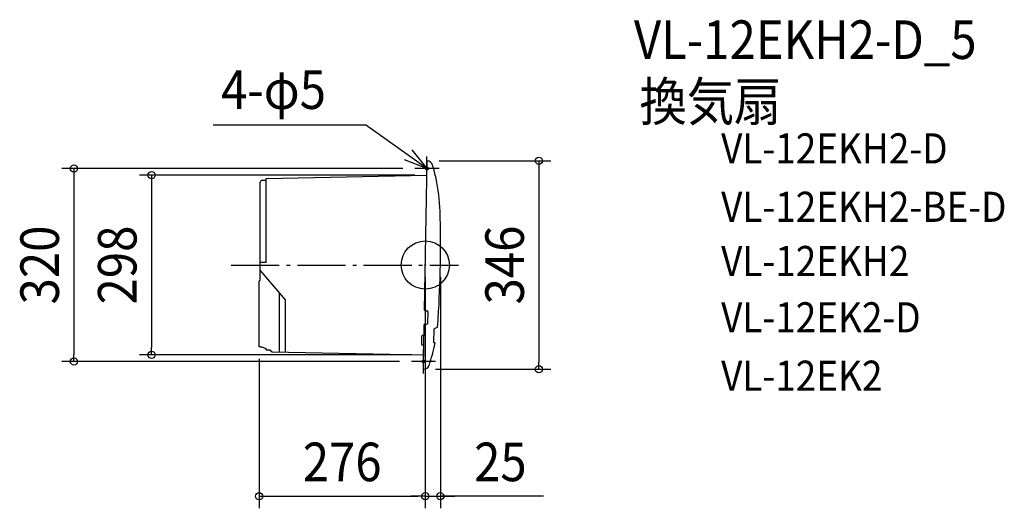
# Model space of a CAD drawing. Extents: x -674 to 962, y -404 to 407.
import ezdxf
from ezdxf.enums import TextEntityAlignment as Align

# ---------------------------------------------------------------- set-up
doc = ezdxf.new("R2010")
doc.units = 0
doc.header["$LTSCALE"] = 20
doc.header["$PDMODE"] = 3
doc.header["$PDSIZE"] = -2
doc.linetypes.add('DASHDOT', pattern=[5.5, 4, -0.6, 0.3, -0.6])
for name, color, linetype in [('ARRANGE', 1, 'CONTINUOUS'), ('BASIS', 6, 'DASHDOT'), ('DETAIL', 5, 'CONTINUOUS'), ('ETC', 61, 'CONTINUOUS'), ('FIX', 11, 'CONTINUOUS'), ('NOTE', 4, 'CONTINUOUS'), ('OUTLINE', 3, 'CONTINUOUS'), ('SIZE', 30, 'CONTINUOUS')]:
    doc.layers.add(name, color=color, linetype=linetype)
doc.styles.get("Standard").update_dxf_attribs({"font": 'SIMPLEX.shx', "width": 0.9, "height": 64, "bigfont": 'BIGFONT.shx'})

msp = doc.modelspace()

# ---------------------------------------------------------------- linework, layer by layer
at = {"layer": 'ARRANGE', "color": 1, "linetype": 'CONTINUOUS'}
msp.add_circle((0, 0), 40, dxfattribs=at)
msp.add_point((0, 0), dxfattribs=at)
at = {"layer": 'BASIS', "color": 6, "linetype": 'DASHDOT'}
msp.add_line((-322.5, 0), (54.9, 0), dxfattribs=at)
at = {"layer": 'DETAIL', "color": 5, "linetype": 'CONTINUOUS'}
for p, q in [((-1.3, -75), (3, 173)), ((-264.5, 143.8), (2.6, 149)), ((-274, -25.9), (-274, 137.6)), ((-271.1, 140.6), (-264.5, 140.6)), ((-264.5, 4.3), (-264.5, 143.8)), ((-264.5, 4.3), (-274, 4.3)), ((-232.3, -58), (-274, -8.4)), ((-276, -135.6), (-276, -26.9)), ((-274, -25.9), (-275, -25.9)), ((-242.3, -144.2), (-242.3, -46.1)), ((-232.3, -144.3), (-232.3, -58)), ((-0.3, -76), (2, -76)), ((2, -76), (2.7, -76.1)), ((4.3, -96.1), (4.6, -78.1)), ((-0.7, -98), (2, -98)), ((-3, -171), (-1.7, -99)), ((14.2, -129), (14.7, -105.8)), ((19.7, -103.6), (14.7, -105.8)), ((-6, -132), (-6, -118)), ((-2, -117), (-5, -117)), ((14.7, -129), (14.2, -129)), ((14.7, -129), (15.7, -129)), ((-274, -135.6), (-276, -135.6)), ((-274, -135.6), (-272.3, -135.7)), ((-272.3, -135.7), (-264.5, -138.3)), ((-264.5, -140.6), (-264.5, -138.3)), ((-264.5, -140.6), (-257.5, -140.6)), ((-257.5, -140.6), (-257.5, -142.4)), ((-257.5, -142.4), (-255.5, -142.4)), ((-255.5, -142.4), (-255.5, -144)), ((-255.5, -144), (-2.6, -149)), ((-2.3, -133), (-5, -133)), ((-3, -173), (-3, -171))]:
    msp.add_line(p, q, dxfattribs=at)
for centre, radius, start, end in [((2.6, 163), 9.99, 16.4851, 87.6854), ((-275.3, 80.2), 300, 12.2241, 16.592), ((-271, 137.6), 3, 91, 180), ((-275.3, 80.2), 300, 1.7348, 12.2241), ((-1974.7, 34.5), 2000, 356.4879, 1.5702), ((-275, -26.9), 1, 90, 180), ((-0.3, -75), 1, 179, 269), ((2.6, -78.1), 2, 359, 89), ((-0.7, -99), 1, 89, 179), ((2.3, -96.1), 2, 259.2453, 359), ((-277.9, -70.5), 300, 353.8249, 355.0573), ((-277.9, -70.5), 300, 355.0573, 356.6526), ((19.3, -102.7), 1, 293.352, 353.8249), ((-5, -118), 1, 90, 180), ((-277.9, -70.6), 300, 341.3136, 348.6517), ((15.7, -129.5), 0.5, 348.6462, 89), ((-5, -132), 1, 180, 270), ((-3, -163.1), 9.88, 269.8018, 338.909)]:
    msp.add_arc(centre, radius, start, end, dxfattribs=at)
at = {"layer": 'FIX', "color": 11, "linetype": 'CONTINUOUS'}
for centre in [(2.8, 160), (-2.8, -160)]:
    msp.add_circle(centre, 2.5, dxfattribs=at)
at = {"layer": 'NOTE', "color": 4, "linetype": 'CONTINUOUS'}
for p, q in [((-352.5, 232.5), (-99.4, 232.5)), ((2.8, 160), (-99.4, 232.5)), ((-22.2, 191.2), (2.8, 160)), ((2.8, 140), (2.8, 180)), ((2.8, 160), (-34.5, 174.5)), ((22.8, 160), (-17.2, 160)), ((-2.8, -180), (-2.8, -140)), ((17.2, -160), (-22.8, -160))]:
    msp.add_line(p, q, dxfattribs=at)
at = {"layer": 'OUTLINE', "color": 3, "linetype": 'CONTINUOUS'}
for p, q in [((-1.3, -75), (3, 173)), ((-264.5, 143.8), (2.6, 149)), ((-274, -25.9), (-274, 137.6)), ((-271.1, 140.6), (-264.5, 140.6)), ((-264.5, 140.6), (-264.5, 143.8)), ((-276, -135.6), (-276, -26.9)), ((-274, -25.9), (-275, -25.9)), ((-0.3, -76), (2, -76)), ((2, -76), (2.7, -76.1)), ((4.3, -96.1), (4.6, -78.1)), ((-0.7, -98), (2, -98)), ((-3, -171), (-1.7, -99)), ((-274, -135.6), (-276, -135.6)), ((-274, -135.6), (-272.3, -135.7)), ((-272.3, -135.7), (-264.5, -138.3)), ((-264.5, -140.6), (-264.5, -138.3)), ((-264.5, -140.6), (-257.5, -140.6)), ((-257.5, -140.6), (-257.5, -142.4)), ((-257.5, -142.4), (-255.5, -142.4)), ((-255.5, -142.4), (-255.5, -144)), ((-255.5, -144), (-2.6, -149)), ((-3, -173), (-3, -171))]:
    msp.add_line(p, q, dxfattribs=at)
for centre, radius, start, end in [((-271, 137.6), 3, 91, 180), ((-275, -26.9), 1, 90, 180), ((-0.3, -75), 1, 179, 269), ((2.6, -78.1), 2, 359, 89), ((-0.7, -99), 1, 89, 179), ((2.3, -96.1), 2, 259.2453, 359)]:
    msp.add_arc(centre, radius, start, end, dxfattribs=at)
at = {"layer": 'SIZE', "color": 30, "linetype": 'CONTINUOUS'}
for p, q in [((23, 173), (208.7, 173)), ((188.7, 173), (188.7, 161)), ((-37.2, 160), (-603.5, 160)), ((-583.5, 160), (-583.5, 148)), ((-583.5, 148), (-583.5, -148)), ((-17.4, 149), (-474.6, 149)), ((-454.6, 149), (-454.6, 137)), ((188.7, 161), (188.7, -161)), ((-454.6, 137), (-454.6, -137)), ((0, -20), (0, -403.7)), ((0, -20), (0, -403.7)), ((25, -20), (25, -403.7)), ((-454.6, -149), (-454.6, -137)), ((-42.8, -160), (-603.5, -160)), ((-583.5, -160), (-583.5, -148)), ((-22.6, -149), (-474.6, -149)), ((-276, -155.6), (-276, -403.7)), ((188.7, -173), (188.7, -161)), ((17, -173), (208.7, -173)), ((-276, -383.7), (-264, -383.7)), ((-264, -383.7), (-12, -383.7)), ((-12, -383.7), (-24, -383.7)), ((0, -383.7), (-12, -383.7)), ((0, -383.7), (-12, -383.7)), ((0, -383.7), (25, -383.7)), ((0, -383.7), (25, -383.7)), ((196.3, -383.7), (25, -383.7)), ((25, -383.7), (37, -383.7)), ((37, -383.7), (49, -383.7))]:
    msp.add_line(p, q, dxfattribs=at)
for centre in [(-583.5, 160), (188.7, 173), (-454.6, 149), (-454.6, -149), (-583.5, -160), (188.7, -173), (-276, -383.7), (0, -383.7), (0, -383.7), (25, -383.7)]:
    msp.add_circle(centre, 6, dxfattribs=at)

# ---------------------------------------------------------------- texts
at = {"layer": 'ETC', "color": 61, "linetype": 'CONTINUOUS', "width": 0.9}
for s, height, p in [('VL-12EKH2-D_5', 64, (346.5, 341.9)), ('換気扇', 64, (355.8, 239.3)), ('VL-12EKH2-D', 50, (491.3, 168.5)), ('VL-12EKH2-BE-D', 50, (491.3, 71.6)), ('VL-12EKH2', 50, (491.3, -18.4)), ('VL-12EK2-D', 50, (491.3, -111.8)), ('VL-12EK2', 50, (491.3, -208.7))]:
    msp.add_text(s, height=height, dxfattribs=at).set_placement(p)
at = {"layer": 'NOTE', "color": 4, "linetype": 'CONTINUOUS', "width": 0.9}
msp.add_text('4-φ5', height=64, dxfattribs=at).set_placement((-339.2, 259))
at = {"layer": 'SIZE', "color": 30, "linetype": 'CONTINUOUS', "width": 0.9}
for s, p in [('320', (-608.5, 0)), ('298', (-479.6, 0)), ('346', (163.7, 0))]:
    msp.add_text(s, height=64, rotation=90, dxfattribs=at).set_placement(p, align=Align.CENTER)
for s, p in [('276', (-138, -358.7)), ('25', (124.7, -358.7))]:
    msp.add_text(s, height=64, dxfattribs=at).set_placement(p, align=Align.CENTER)

doc.saveas('drawing.dxf')
